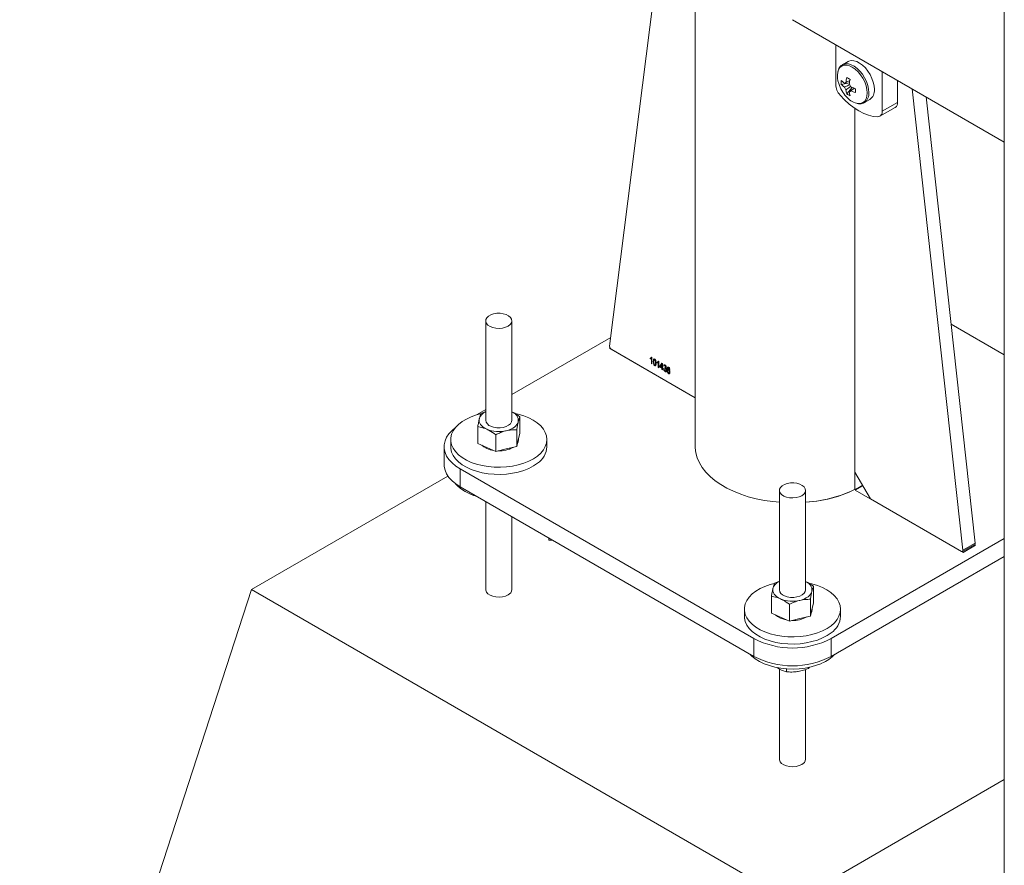
# Model space of a CAD drawing. Units: millimetres. Extents: x 0 to 4200, y 0 to 2976.
# Drawn here: x 2924 to 2954, y 2108 to 2134 of the extents above; entities that cross this region are included whole.
import ezdxf

# ---------------------------------------------------------------- set-up
doc = ezdxf.new("R2010")
doc.units = ezdxf.units.MM
doc.header["$LTSCALE"] = 100

msp = doc.modelspace()

# ---------------------------------------------------------------- linework, layer by layer
at = {"color": 7, "linetype": 'Continuous', "lineweight": 0}
for p, q in [((2953.89, 2189.338), (2953.89, 2026.739)), ((2944.464, 2135.637), (2944.464, 2120.904)), ((2943.233, 2134.912), (2941.851, 2123.968)), ((2947.431, 2133.921), (2953.89, 2130.192)), ((2948.748, 2133.16), (2948.748, 2131.946)), ((2949.122, 2132.644), (2948.954, 2132.548)), ((2948.964, 2132.553), (2948.954, 2132.548)), ((2950.162, 2131.13), (2950.162, 2132.344)), ((2948.918, 2131.948), (2949.166, 2131.996)), ((2950.633, 2131.402), (2950.633, 2132.072)), ((2949.084, 2131.661), (2949.249, 2131.852)), ((2949.16, 2131.726), (2949.188, 2131.745)), ((2951.077, 2131.816), (2952.627, 2117.747)), ((2949.621, 2131.393), (2949.788, 2131.489)), ((2950.162, 2131.13), (2950.633, 2131.402)), ((2951.506, 2131.568), (2953.004, 2117.965)), ((2949.335, 2120.13), (2949.335, 2131.217)), ((2950.093, 2130.977), (2950.564, 2131.249)), ((2938.071, 2124.742), (2938.071, 2121.71)), ((2938.871, 2121.71), (2938.871, 2124.742)), ((2953.89, 2123.705), (2952.269, 2124.641)), ((2941.885, 2124.236), (2938.871, 2122.496)), ((2941.898, 2123.879), (2944.464, 2122.397)), ((2943.089, 2123.581), (2943.089, 2123.603)), ((2943.124, 2123.44), (2943.124, 2123.591)), ((2943.13, 2123.629), (2943.141, 2123.623)), ((2943.141, 2123.623), (2943.141, 2123.43)), ((2943.141, 2123.43), (2943.124, 2123.44)), ((2943.299, 2123.459), (2943.299, 2123.482)), ((2943.334, 2123.318), (2943.334, 2123.469)), ((2943.351, 2123.308), (2943.334, 2123.318)), ((2943.34, 2123.508), (2943.351, 2123.501)), ((2943.351, 2123.501), (2943.351, 2123.308)), ((2943.387, 2123.357), (2943.446, 2123.447)), ((2943.387, 2123.334), (2943.387, 2123.357)), ((2943.445, 2123.301), (2943.387, 2123.334)), ((2943.445, 2123.409), (2943.404, 2123.347)), ((2943.404, 2123.347), (2943.445, 2123.323)), ((2943.445, 2123.323), (2943.445, 2123.409)), ((2943.445, 2123.254), (2943.445, 2123.301)), ((2943.446, 2123.447), (2943.462, 2123.437)), ((2943.462, 2123.437), (2943.462, 2123.313)), ((2943.462, 2123.313), (2943.481, 2123.302)), ((2943.481, 2123.28), (2943.462, 2123.291)), ((2943.462, 2123.291), (2943.462, 2123.244)), ((2943.481, 2123.302), (2943.481, 2123.28)), ((2943.499, 2123.275), (2943.516, 2123.268)), ((2943.518, 2123.356), (2943.501, 2123.368)), ((2943.531, 2123.296), (2943.533, 2123.317)), ((2943.533, 2123.317), (2943.535, 2123.315)), ((2943.689, 2123.259), (2943.672, 2123.266)), ((2943.462, 2123.244), (2943.445, 2123.254)), ((2938.071, 2122.034), (2937.79, 2121.872)), ((2937.923, 2121.911), (2938.071, 2121.976)), ((2939.112, 2121.306), (2939.112, 2121.818)), ((2937.83, 2121.003), (2937.83, 2121.515)), ((2938.378, 2120.758), (2938.378, 2121.27)), ((2939.019, 2120.91), (2939.019, 2121.421)), ((2939.066, 2121.108), (2939.112, 2121.306)), ((2936.804, 2120.904), (2936.804, 2120.36)), ((2937.004, 2121.122), (2937.004, 2120.904)), ((2938.104, 2120.881), (2937.83, 2121.003)), ((2938.378, 2120.758), (2938.104, 2120.881)), ((2938.698, 2120.834), (2939.019, 2120.91)), ((2939.019, 2120.91), (2939.066, 2121.108)), ((2939.071, 2121.122), (2939.071, 2121.131)), ((2939.938, 2120.904), (2939.938, 2121.122)), ((2938.378, 2120.758), (2938.698, 2120.834)), ((2936.92, 2120.008), (2930.929, 2116.549)), ((2937.293, 2120.224), (2946.249, 2115.053)), ((2937.293, 2120.224), (2937.293, 2119.68)), ((2949.335, 2120.13), (2949.806, 2119.314)), ((2937.293, 2119.68), (2946.249, 2114.509)), ((2947.028, 2119.572), (2947.028, 2116.539)), ((2947.828, 2116.539), (2947.828, 2119.572)), ((2949.344, 2119.58), (2952.634, 2117.681)), ((2938.071, 2119.23), (2938.071, 2116.549)), ((2952.58, 2117.712), (2949.806, 2119.314)), ((2938.871, 2116.549), (2938.871, 2118.768)), ((2939.994, 2118.051), (2939.994, 2118.12)), ((2939.994, 2118.051), (2940.114, 2118.051)), ((2948.606, 2115.053), (2953.89, 2118.103)), ((2952.614, 2117.709), (2952.991, 2117.926)), ((2952.627, 2117.747), (2953.004, 2117.965)), ((2952.634, 2117.681), (2953.012, 2117.899)), ((2948.606, 2114.509), (2953.89, 2117.559)), ((2946.88, 2116.74), (2947.028, 2116.805)), ((2923.858, 2094.775), (2930.929, 2116.549)), ((2930.929, 2116.549), (2947.428, 2107.025)), ((2948.069, 2116.136), (2948.069, 2116.647)), ((2946.787, 2115.833), (2946.787, 2116.344)), ((2947.335, 2115.588), (2947.335, 2116.099)), ((2947.976, 2115.739), (2947.976, 2116.251)), ((2948.022, 2115.938), (2948.069, 2116.136)), ((2945.961, 2115.952), (2945.961, 2115.734)), ((2947.061, 2115.71), (2946.787, 2115.833)), ((2947.976, 2115.739), (2948.022, 2115.938)), ((2948.028, 2115.952), (2948.028, 2115.961)), ((2948.894, 2115.734), (2948.894, 2115.952)), ((2947.335, 2115.588), (2947.061, 2115.71)), ((2947.335, 2115.588), (2947.655, 2115.664)), ((2947.655, 2115.664), (2947.976, 2115.739)), ((2946.249, 2114.509), (2946.249, 2115.053)), ((2948.606, 2115.053), (2948.606, 2114.509)), ((2946.96, 2114.17), (2947.004, 2114.139)), ((2947.028, 2114.126), (2947.028, 2111.379)), ((2947.248, 2114.131), (2947.248, 2114.041)), ((2947.828, 2111.379), (2947.828, 2114.113)), ((2947.918, 2114.145), (2947.946, 2114.185)), ((2947.918, 2114.174), (2947.918, 2114.145)), ((2947.428, 2107.025), (2953.89, 2110.755))]:
    msp.add_line(p, q, dxfattribs=at)
at = {"color": 8, "linetype": 'Continuous', "lineweight": 0}
for p, q in [((2949.326, 2119.596), (2949.326, 2131.223)), ((2941.861, 2123.92), (2941.844, 2123.91)), ((2941.844, 2123.91), (2944.464, 2122.397)), ((2949.575, 2119.714), (2949.344, 2119.58)), ((2949.523, 2119.695), (2949.57, 2119.722)), ((2953.012, 2117.899), (2952.977, 2117.919))]:
    msp.add_line(p, q, dxfattribs=at)
at = {"color": 8, "linetype": 'Continuous', "lineweight": 0, "flags": 128}
for points in [[(2949.759, 2131.698), (2949.75, 2131.806), (2949.725, 2131.92), (2949.684, 2132.036), (2949.629, 2132.149), (2949.561, 2132.256), (2949.483, 2132.352), (2949.399, 2132.435), (2949.31, 2132.501), (2949.22, 2132.548), (2949.133, 2132.574), (2949.052, 2132.578), (2948.979, 2132.56), (2948.964, 2132.553)], [(2949.708, 2131.688), (2949.699, 2131.796), (2949.674, 2131.909), (2949.632, 2132.024), (2949.575, 2132.136), (2949.506, 2132.241), (2949.428, 2132.335), (2949.342, 2132.414), (2949.254, 2132.476), (2949.165, 2132.517), (2949.08, 2132.536), (2949.001, 2132.533), (2948.932, 2132.507), (2948.876, 2132.46), (2948.834, 2132.394), (2948.809, 2132.319)], [(2949.386, 2131.372), (2949.428, 2131.365), (2949.506, 2131.368), (2949.575, 2131.394), (2949.632, 2131.441), (2949.674, 2131.507), (2949.699, 2131.591), (2949.708, 2131.688)], [(2944.464, 2120.904), (2944.465, 2120.866), (2944.483, 2120.713), (2944.525, 2120.561), (2944.59, 2120.412), (2944.677, 2120.267), (2944.787, 2120.128), (2944.919, 2119.994), (2945.07, 2119.868), (2945.241, 2119.75), (2945.429, 2119.642), (2945.633, 2119.543), (2945.851, 2119.456), (2946.082, 2119.38), (2946.325, 2119.317), (2946.576, 2119.266), (2946.833, 2119.228), (2947.028, 2119.209)], [(2938.754, 2116.386), (2938.675, 2116.351), (2938.583, 2116.328), (2938.484, 2116.319), (2938.384, 2116.324), (2938.29, 2116.344), (2938.207, 2116.376), (2938.14, 2116.42), (2938.095, 2116.471), (2938.073, 2116.528), (2938.071, 2116.545)], [(2947.711, 2111.216), (2947.631, 2111.18), (2947.539, 2111.157), (2947.44, 2111.148), (2947.341, 2111.154), (2947.246, 2111.173), (2947.163, 2111.206), (2947.097, 2111.249), (2947.051, 2111.301), (2947.03, 2111.357), (2947.028, 2111.375)]]:
    msp.add_lwpolyline(points, dxfattribs=at)
at = {"color": 7, "linetype": 'Continuous', "lineweight": 0, "flags": 128}
for points in [[(2949.926, 2131.795), (2949.918, 2131.903), (2949.892, 2132.016), (2949.851, 2132.132), (2949.796, 2132.246), (2949.728, 2132.352), (2949.651, 2132.449), (2949.566, 2132.532), (2949.477, 2132.598), (2949.388, 2132.644), (2949.301, 2132.67), (2949.219, 2132.674), (2949.146, 2132.656), (2949.122, 2132.644)], [(2948.881, 2131.624), (2949.018, 2131.48), (2949.16, 2131.35), (2949.307, 2131.237), (2949.455, 2131.141), (2949.603, 2131.066), (2949.749, 2131.01), (2949.892, 2130.975), (2950.029, 2130.962)], [(2938.754, 2124.579), (2938.815, 2124.625), (2938.855, 2124.678), (2938.871, 2124.735), (2938.861, 2124.792), (2938.828, 2124.847), (2938.771, 2124.895), (2938.696, 2124.933), (2938.607, 2124.959), (2938.509, 2124.972), (2938.409, 2124.97), (2938.312, 2124.954), (2938.226, 2124.925), (2938.155, 2124.884), (2938.104, 2124.834), (2938.076, 2124.778), (2938.073, 2124.72), (2938.095, 2124.664), (2938.14, 2124.612), (2938.207, 2124.569), (2938.29, 2124.536), (2938.384, 2124.517), (2938.484, 2124.511), (2938.583, 2124.52), (2938.675, 2124.543), (2938.754, 2124.579)], [(2937.915, 2121.906), (2937.792, 2121.872), (2937.631, 2121.816), (2937.484, 2121.748), (2937.354, 2121.67), (2937.241, 2121.583), (2937.149, 2121.489), (2937.079, 2121.388), (2937.031, 2121.283), (2937.007, 2121.176), (2937.008, 2121.067), (2937.032, 2120.96), (2937.08, 2120.855), (2937.15, 2120.754), (2937.243, 2120.66), (2937.355, 2120.573), (2937.486, 2120.495), (2937.633, 2120.427), (2937.794, 2120.371), (2937.966, 2120.327), (2938.146, 2120.296), (2938.332, 2120.279), (2938.519, 2120.276), (2938.706, 2120.286), (2938.89, 2120.311), (2939.066, 2120.348), (2939.233, 2120.398), (2939.387, 2120.461), (2939.526, 2120.534), (2939.647, 2120.616), (2939.647, 2120.616)], [(2939.647, 2120.616), (2939.75, 2120.707), (2939.831, 2120.805), (2939.89, 2120.908), (2939.926, 2121.015), (2939.938, 2121.123), (2939.926, 2121.231), (2939.889, 2121.338), (2939.83, 2121.441), (2939.748, 2121.538), (2939.646, 2121.629), (2939.524, 2121.712), (2939.385, 2121.785), (2939.23, 2121.847), (2939.064, 2121.897), (2938.97, 2121.918)], [(2937.152, 2121.493), (2937.045, 2121.402), (2936.951, 2121.299), (2936.88, 2121.191), (2936.832, 2121.078), (2936.807, 2120.962), (2936.807, 2120.846), (2936.832, 2120.731), (2936.88, 2120.618), (2936.951, 2120.509), (2937.045, 2120.407), (2937.159, 2120.311), (2937.293, 2120.224)], [(2938.104, 2121.436), (2938.045, 2121.466), (2937.994, 2121.5), (2937.95, 2121.538), (2937.916, 2121.579), (2937.891, 2121.622), (2937.876, 2121.666), (2937.871, 2121.711), (2937.877, 2121.757)], [(2938.226, 2121.527), (2938.313, 2121.498), (2938.409, 2121.482), (2938.509, 2121.48), (2938.607, 2121.493), (2938.696, 2121.519), (2938.771, 2121.558), (2938.828, 2121.605), (2938.862, 2121.66), (2938.871, 2121.71)], [(2939.066, 2121.663), (2939.05, 2121.619), (2939.025, 2121.576), (2938.99, 2121.536), (2938.946, 2121.498), (2938.894, 2121.464), (2938.834, 2121.434), (2938.769, 2121.409), (2938.698, 2121.389)], [(2937.004, 2120.904), (2937.008, 2120.849), (2937.032, 2120.742), (2937.08, 2120.637), (2937.15, 2120.536), (2937.243, 2120.442), (2937.355, 2120.355), (2937.486, 2120.277), (2937.633, 2120.21), (2937.794, 2120.153), (2937.966, 2120.11), (2938.146, 2120.079), (2938.332, 2120.062), (2938.519, 2120.058), (2938.706, 2120.069), (2938.89, 2120.093), (2939.066, 2120.13), (2939.233, 2120.181), (2939.387, 2120.243), (2939.526, 2120.316), (2939.647, 2120.399)], [(2938.104, 2120.848), (2938.016, 2120.896), (2937.951, 2120.949)], [(2939.071, 2121.122), (2939.059, 2121.052), (2939.045, 2121.022)], [(2944.464, 2120.904), (2944.465, 2120.866), (2944.483, 2120.713), (2944.525, 2120.561), (2944.59, 2120.412), (2944.677, 2120.267), (2944.787, 2120.128), (2944.919, 2119.994), (2945.07, 2119.868), (2945.241, 2119.75), (2945.429, 2119.642), (2945.633, 2119.543), (2945.851, 2119.456), (2946.082, 2119.38), (2946.325, 2119.317), (2946.576, 2119.266), (2946.833, 2119.228), (2947.028, 2119.209)], [(2938.311, 2120.788), (2938.207, 2120.811), (2938.104, 2120.848)], [(2937.293, 2119.68), (2937.159, 2119.767), (2937.045, 2119.862), (2936.951, 2119.965), (2936.88, 2120.074), (2936.832, 2120.187), (2936.807, 2120.302), (2936.804, 2120.36)], [(2947.711, 2119.408), (2947.772, 2119.454), (2947.812, 2119.507), (2947.828, 2119.564), (2947.818, 2119.622), (2947.784, 2119.676), (2947.728, 2119.724), (2947.653, 2119.763), (2947.563, 2119.789), (2947.465, 2119.801), (2947.365, 2119.8), (2947.269, 2119.783), (2947.183, 2119.754), (2947.112, 2119.713), (2947.061, 2119.663), (2947.033, 2119.608), (2947.03, 2119.55), (2947.051, 2119.493), (2947.097, 2119.442), (2947.163, 2119.398), (2947.246, 2119.366), (2947.341, 2119.346), (2947.44, 2119.341), (2947.539, 2119.35), (2947.631, 2119.373), (2947.711, 2119.408)], [(2952.58, 2117.712), (2952.59, 2117.708), (2952.6, 2117.706), (2952.609, 2117.707), (2952.616, 2117.71), (2952.622, 2117.716), (2952.626, 2117.725), (2952.627, 2117.735), (2952.627, 2117.747)], [(2946.872, 2116.735), (2946.748, 2116.702), (2946.588, 2116.646), (2946.441, 2116.578), (2946.31, 2116.5), (2946.198, 2116.413), (2946.106, 2116.318), (2946.035, 2116.218), (2945.988, 2116.113), (2945.964, 2116.005), (2945.964, 2115.897), (2945.988, 2115.789), (2946.036, 2115.684), (2946.107, 2115.583), (2946.199, 2115.489), (2946.312, 2115.402), (2946.443, 2115.324), (2946.59, 2115.257), (2946.751, 2115.201), (2946.922, 2115.157), (2947.103, 2115.126), (2947.288, 2115.109), (2947.476, 2115.105), (2947.663, 2115.116), (2947.846, 2115.14), (2948.023, 2115.178), (2948.189, 2115.228), (2948.343, 2115.29), (2948.482, 2115.363), (2948.604, 2115.446), (2948.604, 2115.446)], [(2948.604, 2115.446), (2948.706, 2115.537), (2948.788, 2115.634), (2948.847, 2115.737), (2948.883, 2115.844), (2948.894, 2115.952), (2948.882, 2116.061), (2948.846, 2116.167), (2948.787, 2116.27), (2948.705, 2116.368), (2948.602, 2116.459), (2948.48, 2116.541), (2948.341, 2116.614), (2948.187, 2116.676), (2948.02, 2116.726), (2947.927, 2116.748)], [(2947.061, 2116.266), (2947.002, 2116.296), (2946.95, 2116.33), (2946.907, 2116.367), (2946.873, 2116.408), (2946.848, 2116.451), (2946.833, 2116.496), (2946.828, 2116.541), (2946.833, 2116.586)], [(2947.183, 2116.357), (2947.269, 2116.327), (2947.366, 2116.311), (2947.466, 2116.31), (2947.564, 2116.322), (2947.653, 2116.349), (2947.728, 2116.387), (2947.784, 2116.435), (2947.818, 2116.489), (2947.828, 2116.539)], [(2948.022, 2116.493), (2948.007, 2116.448), (2947.981, 2116.406), (2947.946, 2116.365), (2947.902, 2116.327), (2947.85, 2116.294), (2947.791, 2116.264), (2947.726, 2116.239), (2947.655, 2116.219)], [(2947.061, 2115.678), (2946.973, 2115.726), (2946.908, 2115.778)], [(2948.028, 2115.952), (2948.016, 2115.882), (2948.002, 2115.851)], [(2945.961, 2115.734), (2945.964, 2115.679), (2945.988, 2115.571), (2946.036, 2115.466), (2946.107, 2115.366), (2946.199, 2115.271), (2946.312, 2115.184), (2946.443, 2115.107), (2946.59, 2115.039), (2946.751, 2114.983), (2946.922, 2114.939), (2947.103, 2114.908), (2947.288, 2114.891), (2947.476, 2114.888), (2947.663, 2114.898), (2947.846, 2114.922), (2948.023, 2114.96), (2948.189, 2115.01), (2948.343, 2115.072), (2948.482, 2115.145), (2948.604, 2115.228)], [(2947.268, 2115.618), (2947.164, 2115.641), (2947.061, 2115.678)], [(2946.129, 2114.579), (2946.183, 2114.524), (2946.292, 2114.436), (2946.42, 2114.356), (2946.565, 2114.287), (2946.724, 2114.229), (2946.894, 2114.183), (2947.073, 2114.15), (2947.258, 2114.131), (2947.445, 2114.125), (2947.633, 2114.133), (2947.817, 2114.155), (2947.995, 2114.191), (2948.163, 2114.239), (2948.319, 2114.299)]]:
    msp.add_lwpolyline(points, dxfattribs=at)
at = {"color": 7, "linetype": 'Continuous', "lineweight": 0}
for centre, radius, start, end in [((2949.5, 2132.205), 0.7, 170.6246, 199.3991), ((2949.856, 2132.298), 1.067, 197.7878, 222.2069), ((2949.655, 2132.007), 0.739, 175.4397, 184.5603), ((2949.437, 2132.554), 0.712, 223.2171, 233.3981), ((2949.059, 2131.954), 0.0541, 90.8302, 149.1805), ((2950.375, 2131.867), 1.324, 167.1504, 173.8804), ((2950.237, 2134.042), 2.206, 238.4754, 241.53), ((2950.477, 2131.808), 1.324, 167.1504, 173.8804), ((2949.264, 2131.971), 0.517, 182.7714, 222.1799), ((2949.437, 2132.436), 0.712, 223.2171, 233.3981), ((2949.26, 2131.954), 0.263, 199.9868, 220.0132), ((2949.766, 2131.867), 0.712, 186.6046, 196.7847), ((2948.959, 2131.78), 0.263, 19.9868, 40.0132), ((2949.159, 2131.78), 0.0541, 270.8302, 329.1805), ((2949.868, 2131.808), 0.712, 186.6046, 196.7847), ((2949.742, 2133.081), 1.324, 246.1222, 252.8518), ((2949.742, 2132.964), 1.324, 246.1222, 252.8518), ((2951.556, 2131.757), 2.205, 178.4725, 181.5275), ((2949.598, 2131.759), 0.33, 305.1831, 6.1291), ((2949.568, 2132), 0.654, 219.8059, 253.832), ((2949.503, 2132.27), 0.739, 235.4421, 244.5632), ((2950.468, 2131.385), 0.167, 305.4859, 5.8263), ((2950.021, 2131.105), 0.143, 273.2009, 10.037), ((2941.951, 2123.964), 0.0999, 177.6271, 237.901), ((2938.214, 2121.641), 0.357, 113.6582, 161.1405), ((2938.772, 2121.691), 0.295, 354.7199, 70.3799), ((2938.288, 2121.737), 0.218, 187.0496, 253.6697), ((2938.473, 2122.331), 0.968, 247.5731, 283.4612), ((2938.49, 2121.628), 0.853, 267.5565, 299.146), ((2939.285, 2120.943), 0.654, 303.6421, 356.6196), ((2938.142, 2120.71), 1.364, 223.4839, 255.0483), ((2947.598, 2123.205), 4.002, 273.2944, 299.5239), ((2952.97, 2117.955), 0.0358, 306.3346, 14.9627), ((2947.171, 2116.471), 0.357, 113.6582, 161.1405), ((2947.729, 2116.52), 0.295, 354.7199, 70.3799), ((2947.244, 2116.566), 0.218, 187.0496, 253.6697), ((2947.43, 2117.16), 0.968, 247.5731, 283.4612), ((2947.446, 2116.458), 0.854, 267.4544, 299.1427), ((2948.242, 2115.772), 0.654, 303.6421, 356.6196), ((2947.428, 2117.32), 2.554, 242.5243, 297.4757), ((2947.87, 2115.392), 1.181, 292.3373, 316.5007), ((2947.428, 2116.775), 2.554, 242.5243, 297.4757)]:
    msp.add_arc(centre, radius, start, end, dxfattribs=at)
at = {"color": 8, "linetype": 'Continuous', "lineweight": 0}
for centre, radius, start, end in [((2949.432, 2131.663), 0.329, 304.4269, 6.1968), ((2947.569, 2123.316), 4.114, 273.6015, 298.3516), ((2948.053, 2122.248), 2.942, 295.6558, 300.9975), ((2938.679, 2116.564), 0.193, 292.8864, 355.7934), ((2947.636, 2111.393), 0.193, 292.8864, 355.7934)]:
    msp.add_arc(centre, radius, start, end, dxfattribs=at)
at = {"color": 7, "linetype": 'Continuous', "lineweight": 0}
for points, knots in [([(2948.967, 2132.553), (2948.949, 2132.543), (2948.909, 2132.521), (2948.863, 2132.466), (2948.828, 2132.401), (2948.816, 2132.352), (2948.811, 2132.33)], [0, 0, 0, 0, 0.226959, 0.50189, 0.779381, 1, 1, 1, 1]), ([(2949.059, 2132.005), (2949.054, 2132.002), (2949.039, 2131.995), (2949.023, 2131.987), (2949.013, 2131.982)], [0, 0, 0, 0, 0.305003, 1, 1, 1, 1]), ([(2949.058, 2132.008), (2949.068, 2132.013), (2949.109, 2132.033), (2949.149, 2132.052), (2949.18, 2132.067)], [0, 0, 0, 0, 0.244862, 1, 1, 1, 1]), ([(2949.013, 2131.864), (2949.023, 2131.87), (2949.075, 2131.895), (2949.126, 2131.92), (2949.167, 2131.94)], [0, 0, 0, 0, 0.208086, 1, 1, 1, 1]), ([(2949.201, 2131.881), (2949.163, 2131.855), (2949.116, 2131.824), (2949.068, 2131.792), (2949.058, 2131.785)], [0, 0, 0, 0, 0.79118, 1, 1, 1, 1]), ([(2949.318, 2131.829), (2949.289, 2131.809), (2949.252, 2131.784), (2949.215, 2131.759), (2949.206, 2131.753)], [0, 0, 0, 0, 0.755185, 1, 1, 1, 1]), ([(2949.4, 2131.366), (2949.426, 2131.362), (2949.481, 2131.352), (2949.555, 2131.361), (2949.598, 2131.383), (2949.616, 2131.392)], [0, 0, 0, 0, 0.339685, 0.70826, 1, 1, 1, 1]), ([(2943.089, 2123.603), (2943.099, 2123.605), (2943.115, 2123.608), (2943.125, 2123.623), (2943.13, 2123.629)], [0, 0, 0, 0, 0.560204, 1, 1, 1, 1]), ([(2943.124, 2123.591), (2943.118, 2123.587), (2943.108, 2123.581), (2943.095, 2123.581), (2943.089, 2123.581)], [0, 0, 0, 0, 0.559755, 1, 1, 1, 1]), ([(2943.184, 2123.5), (2943.184, 2123.52), (2943.185, 2123.551), (2943.199, 2123.576), (2943.214, 2123.579), (2943.223, 2123.575), (2943.228, 2123.573)], [0, 0, 0, 0, 0.500827, 0.749966, 0.874904, 1, 1, 1, 1]), ([(2943.228, 2123.573), (2943.231, 2123.57), (2943.238, 2123.566), (2943.249, 2123.553), (2943.255, 2123.542), (2943.258, 2123.535)], [0, 0, 0, 0, 0.280536, 0.560788, 1, 1, 1, 1]), ([(2943.227, 2123.377), (2943.223, 2123.38), (2943.214, 2123.386), (2943.199, 2123.407), (2943.184, 2123.448), (2943.184, 2123.479), (2943.184, 2123.5)], [0, 0, 0, 0, 0.125012, 0.250073, 0.498953, 1, 1, 1, 1]), ([(2943.227, 2123.553), (2943.224, 2123.554), (2943.217, 2123.557), (2943.208, 2123.55), (2943.201, 2123.528), (2943.201, 2123.506), (2943.201, 2123.49)], [0, 0, 0, 0, 0.123927, 0.24889, 0.49822, 1, 1, 1, 1]), ([(2943.201, 2123.49), (2943.201, 2123.475), (2943.201, 2123.452), (2943.208, 2123.421), (2943.218, 2123.404), (2943.225, 2123.399), (2943.228, 2123.397)], [0, 0, 0, 0, 0.501773, 0.750881, 0.875779, 1, 1, 1, 1]), ([(2943.254, 2123.459), (2943.254, 2123.475), (2943.254, 2123.498), (2943.247, 2123.528), (2943.237, 2123.546), (2943.23, 2123.551), (2943.227, 2123.553)], [0, 0, 0, 0, 0.501799, 0.750892, 0.875749, 1, 1, 1, 1]), ([(2943.271, 2123.449), (2943.271, 2123.429), (2943.27, 2123.399), (2943.256, 2123.374), (2943.241, 2123.371), (2943.232, 2123.375), (2943.227, 2123.377)], [0, 0, 0, 0, 0.500804, 0.749941, 0.874878, 1, 1, 1, 1]), ([(2943.228, 2123.397), (2943.231, 2123.395), (2943.238, 2123.393), (2943.247, 2123.4), (2943.254, 2123.421), (2943.254, 2123.444), (2943.254, 2123.459)], [0, 0, 0, 0, 0.1239826, 0.2489212, 0.4982533, 1, 1, 1, 1]), ([(2943.258, 2123.535), (2943.263, 2123.518), (2943.271, 2123.488), (2943.271, 2123.461), (2943.271, 2123.449)], [0, 0, 0, 0, 0.558333, 1, 1, 1, 1]), ([(2943.299, 2123.482), (2943.309, 2123.484), (2943.325, 2123.487), (2943.335, 2123.502), (2943.34, 2123.508)], [0, 0, 0, 0, 0.560204, 1, 1, 1, 1]), ([(2943.334, 2123.469), (2943.328, 2123.466), (2943.318, 2123.46), (2943.305, 2123.46), (2943.299, 2123.459)], [0, 0, 0, 0, 0.5597552, 1, 1, 1, 1]), ([(2943.541, 2123.196), (2943.535, 2123.201), (2943.522, 2123.211), (2943.504, 2123.241), (2943.501, 2123.262), (2943.499, 2123.275)], [0, 0, 0, 0, 0.2799899, 0.5605586, 1, 1, 1, 1]), ([(2943.501, 2123.368), (2943.502, 2123.374), (2943.504, 2123.386), (2943.514, 2123.396), (2943.527, 2123.398), (2943.536, 2123.394), (2943.541, 2123.392)], [0, 0, 0, 0, 0.280681, 0.56, 0.779941, 1, 1, 1, 1]), ([(2943.516, 2123.268), (2943.517, 2123.257), (2943.52, 2123.242), (2943.532, 2123.223), (2943.538, 2123.218), (2943.542, 2123.216)], [0, 0, 0, 0, 0.559624, 0.779834, 1, 1, 1, 1]), ([(2943.542, 2123.372), (2943.538, 2123.373), (2943.531, 2123.376), (2943.521, 2123.371), (2943.519, 2123.361), (2943.518, 2123.356)], [0, 0, 0, 0, 0.280053, 0.559903, 1, 1, 1, 1]), ([(2943.543, 2123.292), (2943.54, 2123.293), (2943.536, 2123.295), (2943.532, 2123.296), (2943.531, 2123.296)], [0, 0, 0, 0, 0.559694, 1, 1, 1, 1]), ([(2943.535, 2123.315), (2943.539, 2123.313), (2943.548, 2123.31), (2943.557, 2123.312), (2943.562, 2123.32), (2943.563, 2123.327), (2943.563, 2123.331)], [0, 0, 0, 0, 0.280151, 0.559297, 0.779344, 1, 1, 1, 1]), ([(2943.541, 2123.392), (2943.547, 2123.387), (2943.559, 2123.378), (2943.572, 2123.357), (2943.579, 2123.337), (2943.58, 2123.325), (2943.58, 2123.32)], [0, 0, 0, 0, 0.279055, 0.558748, 0.779188, 1, 1, 1, 1]), ([(2943.563, 2123.331), (2943.563, 2123.335), (2943.562, 2123.343), (2943.557, 2123.355), (2943.55, 2123.366), (2943.544, 2123.37), (2943.542, 2123.372)], [0, 0, 0, 0, 0.280461, 0.559886, 0.779996, 1, 1, 1, 1]), ([(2943.569, 2123.24), (2943.569, 2123.245), (2943.568, 2123.255), (2943.562, 2123.271), (2943.553, 2123.285), (2943.546, 2123.289), (2943.543, 2123.292)], [0, 0, 0, 0, 0.280584, 0.560068, 0.780055, 1, 1, 1, 1]), ([(2943.58, 2123.32), (2943.58, 2123.315), (2943.579, 2123.307), (2943.574, 2123.295), (2943.566, 2123.293), (2943.561, 2123.291)], [0, 0, 0, 0, 0.280998, 0.56178, 1, 1, 1, 1]), ([(2943.561, 2123.291), (2943.566, 2123.287), (2943.575, 2123.277), (2943.584, 2123.254), (2943.586, 2123.239), (2943.586, 2123.23)], [0, 0, 0, 0, 0.279665, 0.55981, 1, 1, 1, 1]), ([(2943.604, 2123.253), (2943.604, 2123.275), (2943.604, 2123.307), (2943.621, 2123.331), (2943.637, 2123.334), (2943.647, 2123.33), (2943.651, 2123.328)], [0, 0, 0, 0, 0.500796, 0.74981, 0.874896, 1, 1, 1, 1]), ([(2943.626, 2123.302), (2943.623, 2123.294), (2943.619, 2123.279), (2943.618, 2123.261), (2943.618, 2123.253)], [0, 0, 0, 0, 0.55904, 1, 1, 1, 1]), ([(2943.618, 2123.253), (2943.62, 2123.256), (2943.625, 2123.261), (2943.635, 2123.265), (2943.645, 2123.261), (2943.651, 2123.259)], [0, 0, 0, 0, 0.281178, 0.561982, 1, 1, 1, 1]), ([(2943.649, 2123.309), (2943.646, 2123.311), (2943.64, 2123.313), (2943.632, 2123.311), (2943.628, 2123.305), (2943.626, 2123.302)], [0, 0, 0, 0, 0.279625, 0.559604, 1, 1, 1, 1]), ([(2943.665, 2123.291), (2943.663, 2123.295), (2943.658, 2123.303), (2943.652, 2123.307), (2943.649, 2123.309)], [0, 0, 0, 0, 0.559385, 1, 1, 1, 1]), ([(2943.651, 2123.328), (2943.657, 2123.324), (2943.669, 2123.316), (2943.685, 2123.289), (2943.687, 2123.27), (2943.689, 2123.259)], [0, 0, 0, 0, 0.2800467, 0.5601409, 1, 1, 1, 1]), ([(2943.672, 2123.266), (2943.671, 2123.271), (2943.67, 2123.279), (2943.667, 2123.287), (2943.665, 2123.291)], [0, 0, 0, 0, 0.5607081, 1, 1, 1, 1]), ([(2943.586, 2123.23), (2943.586, 2123.222), (2943.585, 2123.206), (2943.573, 2123.193), (2943.558, 2123.188), (2943.547, 2123.193), (2943.541, 2123.196)], [0, 0, 0, 0, 0.2804019, 0.5599334, 0.7800576, 1, 1, 1, 1]), ([(2943.542, 2123.216), (2943.546, 2123.214), (2943.555, 2123.211), (2943.567, 2123.219), (2943.568, 2123.232), (2943.569, 2123.24)], [0, 0, 0, 0, 0.279249, 0.560381, 1, 1, 1, 1]), ([(2943.65, 2123.133), (2943.645, 2123.136), (2943.637, 2123.142), (2943.622, 2123.161), (2943.604, 2123.202), (2943.604, 2123.232), (2943.604, 2123.253)], [0, 0, 0, 0, 0.125287, 0.250518, 0.499571, 1, 1, 1, 1]), ([(2943.648, 2123.241), (2943.643, 2123.243), (2943.634, 2123.246), (2943.623, 2123.237), (2943.621, 2123.224), (2943.621, 2123.216)], [0, 0, 0, 0, 0.278778, 0.55975, 1, 1, 1, 1]), ([(2943.621, 2123.216), (2943.621, 2123.21), (2943.622, 2123.198), (2943.628, 2123.179), (2943.637, 2123.163), (2943.645, 2123.157), (2943.649, 2123.154)], [0, 0, 0, 0, 0.281067, 0.561089, 0.781243, 1, 1, 1, 1]), ([(2943.674, 2123.183), (2943.674, 2123.189), (2943.674, 2123.2), (2943.668, 2123.217), (2943.659, 2123.233), (2943.651, 2123.238), (2943.648, 2123.241)], [0, 0, 0, 0, 0.281178, 0.561009, 0.780869, 1, 1, 1, 1]), ([(2943.649, 2123.154), (2943.652, 2123.152), (2943.658, 2123.15), (2943.665, 2123.154), (2943.673, 2123.163), (2943.674, 2123.175), (2943.674, 2123.183)], [0, 0, 0, 0, 0.185986, 0.37294, 0.560258, 1, 1, 1, 1]), ([(2943.691, 2123.174), (2943.691, 2123.166), (2943.69, 2123.15), (2943.681, 2123.133), (2943.667, 2123.126), (2943.656, 2123.131), (2943.65, 2123.133)], [0, 0, 0, 0, 0.280804, 0.561115, 0.780606, 1, 1, 1, 1]), ([(2943.651, 2123.259), (2943.658, 2123.253), (2943.672, 2123.242), (2943.689, 2123.209), (2943.69, 2123.187), (2943.691, 2123.174)], [0, 0, 0, 0, 0.278653, 0.55966, 1, 1, 1, 1]), ([(2937.877, 2121.757), (2937.878, 2121.761), (2937.886, 2121.796), (2937.902, 2121.854), (2937.916, 2121.892), (2937.923, 2121.911)], [0, 0, 0, 0, 0.07009, 0.530784, 1, 1, 1, 1]), ([(2938.871, 2121.968), (2938.885, 2121.961), (2938.967, 2121.922), (2939.046, 2121.865), (2939.112, 2121.818)], [0, 0, 0, 0, 0.170607, 1, 1, 1, 1]), ([(2939.112, 2121.818), (2939.105, 2121.798), (2939.089, 2121.758), (2939.074, 2121.695), (2939.066, 2121.663)], [0, 0, 0, 0, 0.495458, 1, 1, 1, 1]), ([(2937.83, 2121.515), (2937.838, 2121.559), (2937.853, 2121.649), (2937.869, 2121.72), (2937.877, 2121.757)], [0, 0, 0, 0, 0.495458, 1, 1, 1, 1]), ([(2937.83, 2121.515), (2937.853, 2121.511), (2937.942, 2121.497), (2938.035, 2121.462), (2938.104, 2121.436)], [0, 0, 0, 0, 0.257551, 1, 1, 1, 1]), ([(2939.066, 2121.663), (2939.065, 2121.659), (2939.056, 2121.623), (2939.04, 2121.546), (2939.026, 2121.463), (2939.019, 2121.421)], [0, 0, 0, 0, 0.07009, 0.5307844, 1, 1, 1, 1]), ([(2938.104, 2121.436), (2938.129, 2121.424), (2938.222, 2121.38), (2938.312, 2121.317), (2938.378, 2121.27)], [0, 0, 0, 0, 0.268634, 1, 1, 1, 1]), ([(2938.698, 2121.389), (2938.691, 2121.388), (2938.633, 2121.374), (2938.525, 2121.338), (2938.427, 2121.293), (2938.378, 2121.27)], [0, 0, 0, 0, 0.07009, 0.530784, 1, 1, 1, 1]), ([(2939.019, 2121.421), (2938.967, 2121.421), (2938.862, 2121.421), (2938.753, 2121.4), (2938.698, 2121.389)], [0, 0, 0, 0, 0.495458, 1, 1, 1, 1]), ([(2946.833, 2116.586), (2946.834, 2116.591), (2946.843, 2116.626), (2946.859, 2116.683), (2946.873, 2116.721), (2946.88, 2116.74)], [0, 0, 0, 0, 0.07009, 0.530784, 1, 1, 1, 1]), ([(2947.828, 2116.797), (2947.842, 2116.79), (2947.923, 2116.751), (2948.003, 2116.694), (2948.069, 2116.647)], [0, 0, 0, 0, 0.170607, 1, 1, 1, 1]), ([(2946.787, 2116.344), (2946.794, 2116.389), (2946.809, 2116.478), (2946.825, 2116.55), (2946.833, 2116.586)], [0, 0, 0, 0, 0.495458, 1, 1, 1, 1]), ([(2948.022, 2116.493), (2948.021, 2116.488), (2948.013, 2116.452), (2947.997, 2116.375), (2947.983, 2116.293), (2947.976, 2116.251)], [0, 0, 0, 0, 0.07009, 0.5307844, 1, 1, 1, 1]), ([(2948.069, 2116.647), (2948.061, 2116.627), (2948.046, 2116.587), (2948.03, 2116.524), (2948.022, 2116.493)], [0, 0, 0, 0, 0.495458, 1, 1, 1, 1]), ([(2946.787, 2116.344), (2946.81, 2116.34), (2946.899, 2116.326), (2946.992, 2116.291), (2947.061, 2116.266)], [0, 0, 0, 0, 0.257551, 1, 1, 1, 1]), ([(2947.061, 2116.266), (2947.086, 2116.254), (2947.178, 2116.21), (2947.269, 2116.146), (2947.335, 2116.099)], [0, 0, 0, 0, 0.268634, 1, 1, 1, 1]), ([(2947.655, 2116.219), (2947.648, 2116.217), (2947.59, 2116.203), (2947.482, 2116.168), (2947.384, 2116.122), (2947.335, 2116.099)], [0, 0, 0, 0, 0.07009, 0.530784, 1, 1, 1, 1]), ([(2947.976, 2116.251), (2947.924, 2116.251), (2947.819, 2116.251), (2947.71, 2116.23), (2947.655, 2116.219)], [0, 0, 0, 0, 0.495458, 1, 1, 1, 1]), ([(2947.004, 2114.139), (2947.026, 2114.127), (2947.109, 2114.081), (2947.189, 2114.058), (2947.248, 2114.041)], [0, 0, 0, 0, 0.268634, 1, 1, 1, 1]), ([(2947.248, 2114.041), (2947.303, 2114.037), (2947.413, 2114.03), (2947.526, 2114.043), (2947.583, 2114.049)], [0, 0, 0, 0, 0.495458, 1, 1, 1, 1]), ([(2947.583, 2114.049), (2947.591, 2114.05), (2947.651, 2114.06), (2947.764, 2114.087), (2947.866, 2114.125), (2947.918, 2114.145)], [0, 0, 0, 0, 0.07009, 0.530784, 1, 1, 1, 1])]:
    msp.add_open_spline(points, degree=3, knots=knots, dxfattribs=at)

doc.saveas('drawing.dxf')
